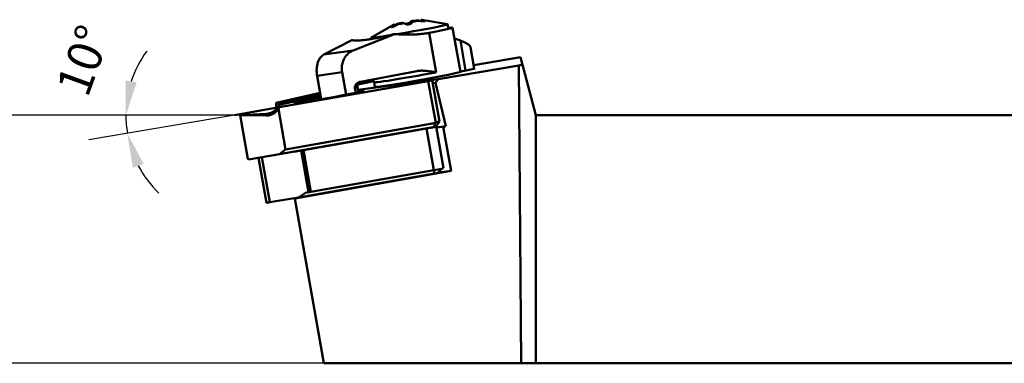
# Model space of a CAD drawing. Units: millimetres. Extents: x -166 to 149, y -138 to 57.
# Drawn here: x -53 to 48, y -138 to -103 of the extents above; entities that cross this region are included whole.
import ezdxf

# ---------------------------------------------------------------- set-up
doc = ezdxf.new("R2010")
doc.units = ezdxf.units.MM
for name, color, linetype, lineweight in [('1', 4, 'Continuous', 50), ('2', 7, 'Continuous', 25), ('sk1', 4, 'Continuous', 50)]:
    doc.layers.add(name, color=color, linetype=linetype, lineweight=lineweight)
doc.styles.add('simplex', font='txt.shx', dxfattribs={"height": 3.5})
doc.styles.get("Standard").update_dxf_attribs({"font": 'txt.shx', "bigfont": '@extfont2.shx'})
doc.dimstyles.new('DIMSTYLE', dxfattribs={"dimtxt": 4, "dimasz": 1, "dimexe": 2.54, "dimexo": 0, "dimgap": 2, "dimtad": 0, "dimdec": 4, "dimzin": 0, "dimdsep": 46, "dimtxsty": 'Standard', "dimsah": 1, "dimcen": 0.09, "dimadec": 0, "dimazin": 0, "dimtfac": 1, "dimtdec": 4, "dimtofl": 0, "dimtmove": 2, "dimatfit": 3, "dimfxl": 1, "dimtolj": 1, "dimtzin": 0, "dimarcsym": 0})
doc.dimstyles.new('コピー - ISO-25', dxfattribs={"dimscale": 0, "dimtxt": 3.5, "dimasz": 3.5, "dimexe": 4, "dimexo": 0, "dimgap": 2.3, "dimtad": 1, "dimdsep": 46, "dimtxsty": 'simplex', "dimcen": 0.09, "dimclrd": 256, "dimclre": 256, "dimclrt": 256, "dimadec": 0, "dimazin": 0, "dimtfac": 1, "dimtofl": 0, "dimtmove": 0, "dimatfit": 3, "dimfxl": 1, "dimtolj": 1, "dimlwd": -1, "dimlwe": -1, "dimarcsym": 0})

# ---------------------------------------------------------------- blocks, each defined once
blk = doc.blocks.new('*D37')
at = {"layer": '2', "color": 0, "lineweight": -2}
blk.add_line((-30.63, -112.57), (-45.54, -115.1), dxfattribs=at)
for start, end in [(143.7967, 161.8984), (180, 189.6421), (207.7438, 225.8454)]:
    blk.add_arc((-30.63, -112.57), 11.12, start, end, dxfattribs=at)
at = {"layer": '2', "color": 0}
for points in [[(-40.63, -109.2), (-41.78, -109.02), (-41.75, -112.57)], [(-41.03, -117.94), (-39.92, -117.56), (-41.6, -114.43)]]:
    blk.add_solid(points, dxfattribs=at)
at = {"layer": 'DEFPOINTS', "color": 0}
for p in [(-42.75, -112.57), (-30.63, -112.57), (-30.63, -112.57), (-41.68, -113.81)]:
    blk.add_point(p, dxfattribs=at)
at = {"layer": '2', "color": 0, "insert": (-46.11, -106.96), "char_height": 3.5, "attachment_point": 5, "rotation": 70.0666, "style": 'simplex'}
blk.add_mtext('\\A1;10°', dxfattribs=at)
blk = doc.blocks.new('*D58')
at = {"layer": '2'}
for p, q in [((-30.05, -112.57), (-59.16, -112.57)), ((-55.16, -116.07), (-55.16, -134.47)), ((-21.47, -137.97), (-59.16, -137.97))]:
    blk.add_line(p, q, dxfattribs=at)
for points in [[(-55.75, -116.07), (-54.58, -116.07), (-55.16, -112.57)], [(-55.75, -134.47), (-54.58, -134.47), (-55.16, -137.97)]]:
    blk.add_solid(points, dxfattribs=at)
at = {"layer": 'DEFPOINTS', "color": 0}
for p in [(-30.05, -112.57), (-55.16, -137.97), (-21.47, -137.97)]:
    blk.add_point(p, dxfattribs=at)
at = {"layer": '2', "insert": (-59.21, -125.27), "char_height": 3.5, "attachment_point": 5, "rotation": 90, "style": 'simplex'}
blk.add_mtext('\\A1;25.4', dxfattribs=at)

msp = doc.modelspace()

# ---------------------------------------------------------------- linework, layer by layer
at = {"layer": '1'}
for p, q in [((-11.49444, -102.93613), (-11.5179, -102.80304)), ((-11.4864, -102.79143), (-11.44676, -102.79094)), ((-11.44677, -102.79095), (-11.45448, -102.80014)), ((-11.44678, -102.79095), (-8.80873, -103.25362)), ((-14.34667, -103.30229), (-16.66738, -104.63932)), ((-14.47443, -103.45175), (-14.45903, -103.53911)), ((-14.33804, -103.2984), (-14.34665, -103.30229)), ((-14.24534, -103.46149), (-14.27461, -103.2955)), ((-12.67233, -103.07018), (-12.64322, -103.23522)), ((-11.62008, -102.89879), (-11.6169, -102.91682)), ((-11.21215, -102.87178), (-11.19765, -102.95405)), ((-8.79755, -103.25907), (-8.71333, -103.73666)), ((-8.2788, -103.60971), (-8.2967, -103.60287)), ((-8.28838, -103.61967), (-8.27878, -103.60972)), ((-7.483, -108.12282), (-8.27878, -103.60971)), ((-18.45305, -105.93521), (-14.22304, -104.26001)), ((-16.66738, -104.63933), (-16.67601, -104.64827)), ((-16.67601, -104.64826), (-16.65415, -104.77225)), ((-10.68139, -104.13753), (-9.96801, -108.1833)), ((-8.08339, -104.71787), (-7.48786, -104.93581)), ((-21.47118, -106.3692), (-18.58855, -104.88775)), ((-18.55834, -104.89334), (-18.58853, -104.88775)), ((-6.94707, -108.00281), (-7.48786, -104.93582)), ((-6.06444, -107.79686), (-6.45157, -105.60133)), ((-18.45304, -105.93521), (-21.47118, -106.36921)), ((-6.12356, -107.46155), (-1.34447, -106.61887)), ((-1.34448, -106.61887), (0.25, -112.56952)), ((-1.48859, -107.47931), (-9.74576, -108.88967)), ((-6.11961, -107.82629), (-6.00863, -107.78702)), ((-6.00862, -107.78703), (-6.06635, -107.78607)), ((-1.48859, -107.47931), (-1.13955, -107.38366)), ((-1.27465, -137.96952), (-1.48859, -107.4793)), ((-19.59845, -108.15636), (-22.15895, -108.52455)), ((-22.15895, -108.52455), (-21.73509, -110.92837)), ((-19.59846, -108.15636), (-19.19036, -110.47082)), ((-9.74576, -108.88966), (-17.97811, -109.96125)), ((-11.95957, -108.05232), (-17.71798, -109.14449)), ((-11.95957, -108.05232), (-11.93343, -108.04818)), ((-9.74576, -108.88966), (-10.03484, -109.24512)), ((-7.58482, -108.17125), (-7.4338, -108.11415)), ((-7.46016, -108.10597), (-6.88805, -107.9924)), ((-10.76921, -109.07001), (-26.03952, -111.76073)), ((-18.28804, -109.76133), (-18.19756, -110.27445)), ((-18.01435, -109.68281), (-17.92044, -110.21535)), ((-17.98999, -109.43455), (-16.35884, -109.07204)), ((-17.96283, -109.97497), (-10.42807, -108.99419)), ((-16.24789, -109.66778), (-16.3302, -109.20096)), ((-16.24982, -109.6568), (-16.29717, -109.67593)), ((-10.76922, -109.07001), (-10.0156, -113.34398)), ((-9.63013, -113.2161), (-10.37529, -108.99008)), ((-10.03484, -109.24512), (-10.33698, -109.28445)), ((-10.03484, -109.24513), (-8.97151, -113.68648)), ((-26.33641, -111.2895), (-21.84734, -110.29183)), ((-26.086, -111.28998), (-21.8378, -110.34584)), ((-26.08599, -111.49245), (-23.1343, -110.83645)), ((-26.03951, -111.49783), (-23.30651, -110.89043)), ((-23.13431, -110.80773), (-23.13431, -110.83645)), ((-23.02585, -110.77042), (-23.1343, -110.80773)), ((-23.1343, -110.83645), (-23.13138, -110.85385)), ((-22.71111, -110.69855), (-23.02585, -110.77043)), ((-22.22089, -110.59913), (-22.71111, -110.69854)), ((-22.45363, -110.72706), (-21.79117, -110.61033)), ((-21.807, -110.5206), (-22.22089, -110.59914)), ((-17.33899, -110.06309), (-17.39283, -110.08743)), ((-26.0395, -111.76073), (-30.62951, -112.56952)), ((-26.33643, -111.5481), (-26.33643, -111.28951)), ((-26.33641, -111.5481), (-26.28433, -111.85915)), ((-25.39596, -116.08013), (-26.12859, -111.92518)), ((-26.086, -111.49245), (-26.086, -111.28998)), ((-26.086, -111.49245), (-26.07463, -111.56034)), ((-26.03952, -111.76073), (-26.03952, -111.49783)), ((-24.4441, -111.32991), (-24.49755, -111.32495)), ((-30.0495, -112.55271), (-27.40064, -112.43459)), ((-30.0495, -112.56952), (-30.0495, -112.55271)), ((-30.0495, -112.56951), (-27.40063, -112.60909)), ((-30.04949, -112.56952), (-29.26348, -117.02721)), ((-27.40064, -112.43459), (-27.40064, -112.6091)), ((0.25, -112.56952), (0.25, -137.96952)), ((-25.9981, -116.57486), (-10.10156, -113.77379)), ((-25.39595, -116.08013), (-10.16978, -113.39718)), ((-23.54611, -116.15309), (-10.96638, -113.93647)), ((-10.21473, -118.19927), (-10.96637, -113.93648)), ((-10.10156, -113.7738), (-10.16978, -113.39719)), ((-10.00309, -113.7539), (-9.63601, -113.23002)), ((-9.99652, -113.74395), (-9.98161, -113.73666)), ((-9.22992, -117.99945), (-9.98157, -113.73665)), ((-8.97151, -113.68647), (-9.97116, -113.81659)), ((-9.24109, -113.74669), (-9.96795, -113.8413)), ((-9.63031, -113.21503), (-9.63579, -113.22972)), ((-9.24109, -113.74669), (-8.9715, -113.68648)), ((-9.24109, -113.74669), (-8.44475, -118.26297)), ((-25.99811, -116.57487), (-29.18953, -117.08824)), ((-27.33382, -121.52596), (-28.14592, -116.92036)), ((-26.99267, -121.48002), (-27.80629, -116.86573)), ((-25.9981, -116.57485), (-25.39597, -116.08012)), ((-23.79583, -116.19563), (-24.5071, -116.31214)), ((-23.79584, -116.19564), (-23.04419, -120.45843)), ((-23.54612, -116.1531), (-22.79447, -120.4159)), ((-29.18953, -117.08825), (-29.26348, -117.02721)), ((-24.45146, -121.08345), (-8.44474, -118.26296)), ((-24.06505, -121.00044), (-10.1505, -118.54861)), ((-22.79447, -120.4159), (-10.21474, -118.19928)), ((-10.1505, -118.54861), (-10.21381, -118.19911)), ((-9.72713, -118.46299), (-9.43953, -118.05255)), ((-8.44475, -118.26298), (-9.7016, -118.42658)), ((-9.5817, -118.08161), (-9.42479, -118.04954)), ((-24.06505, -121.00043), (-24.69425, -121.1035)), ((-23.34786, -120.50817), (-24.06505, -121.00043)), ((-23.04419, -120.45843), (-23.34785, -120.50818)), ((-24.69786, -121.1041), (-26.99266, -121.48001)), ((-24.45148, -121.08344), (-24.45148, -121.06374)), ((-21.47399, -137.96952), (-24.45145, -121.08345)), ((0.25, -137.96952), (-21.474, -137.96952))]:
    msp.add_line(p, q, dxfattribs=at)
for points in [[(-11.51785, -102.80302), (-11.50592, -102.80454), (-11.45447, -102.80014)], [(-11.48642, -102.79143), (-11.51672, -102.80157)], [(-11.45447, -102.80014), (-11.40639, -102.81572), (-11.3581, -102.83066), (-11.30963, -102.84498), (-11.26098, -102.85868), (-11.21216, -102.87178)], [(-14.34665, -103.30229), (-14.34732, -103.30724), (-14.30609, -103.3071)], [(-14.27463, -103.2955), (-14.28659, -103.29401), (-14.33804, -103.2984)], [(-14.30609, -103.3071), (-14.27576, -103.29695)], [(-14.26221, -103.36613), (-14.25267, -103.361), (-14.24313, -103.35587)], [(-13.99506, -104.27426), (-13.58264, -104.20497), (-12.93784, -104.09366), (-12.28757, -103.97853), (-11.64954, -103.86272), (-11.04117, -103.74939), (-10.47903, -103.64165), (-9.97852, -103.54239), (-9.55322, -103.45438), (-9.21475, -103.37996)], [(-13.90775, -103.19975), (-13.69623, -103.15797), (-13.45685, -103.1124)], [(-13.90775, -103.19975), (-13.73621, -103.16782), (-13.58334, -103.1382), (-13.45685, -103.1124)], [(-13.77744, -103.23526), (-13.54733, -103.19853), (-13.29459, -103.15662)], [(-13.29459, -103.15662), (-13.43582, -103.17841), (-13.59952, -103.20506), (-13.77744, -103.23526)], [(-13.3269, -103.14719), (-13.31863, -103.15235), (-13.31036, -103.15752)], [(-13.08582, -103.21233), (-13.10045, -103.21315), (-13.11508, -103.21397)], [(-12.49792, -102.94193), (-12.24518, -102.89999), (-12.01508, -102.86327)], [(-12.49792, -102.94193), (-12.35669, -102.92014), (-12.19299, -102.89346), (-12.01508, -102.86327)], [(-12.33563, -102.98613), (-12.09628, -102.94057), (-11.88474, -102.89879)], [(-11.88474, -102.89879), (-12.0563, -102.93071), (-12.20917, -102.96033), (-12.33563, -102.98613)], [(-12.01508, -102.86327), (-11.97068, -102.86425), (-11.92631, -102.86606), (-11.88199, -102.8687)], [(-11.52185, -102.91127), (-11.57097, -102.90503), (-11.62009, -102.89879)], [(-11.49854, -102.91344), (-11.51019, -102.91235), (-11.52185, -102.91127)], [(-11.09467, -102.91495), (-11.11692, -102.90334), (-11.14012, -102.89377), (-11.16382, -102.88543), (-11.18784, -102.87804), (-11.21216, -102.87178)], [(-11.08936, -102.92581), (-11.09001, -102.9209), (-11.09219, -102.9173), (-11.09467, -102.91495)], [(-10.6814, -104.13753), (-10.12265, -104.03009), (-9.62021, -103.93048), (-9.18524, -103.84091), (-8.82736, -103.76334), (-8.55453, -103.69951), (-8.37283, -103.65082), (-8.28839, -103.61966)], [(-8.79755, -103.25906), (-8.83267, -103.27969), (-8.97238, -103.3212), (-9.21475, -103.37996)], [(-8.80872, -103.25362), (-8.79947, -103.25658), (-8.79755, -103.25906)], [(-8.29669, -103.60286), (-8.40399, -103.60466), (-8.60571, -103.6237), (-8.73056, -103.63905)], [(-16.67603, -104.64825), (-16.67407, -104.65075), (-16.59988, -104.65485), (-16.42032, -104.63984), (-16.14029, -104.6061), (-15.7674, -104.55457), (-15.31183, -104.48664), (-14.90836, -104.42336)], [(-18.58853, -104.88775), (-18.5734, -104.89027), (-18.55826, -104.8928)], [(-18.53384, -104.89755), (-18.5461, -104.89548), (-18.55835, -104.89342)], [(-6.88805, -107.9924), (-6.42079, -107.89619), (-6.11961, -107.82629)], [(-16.29703, -109.67645), (-16.14615, -109.67981), (-15.70343, -109.63021), (-14.99915, -109.53051), (-14.08133, -109.3875), (-13.01248, -109.21093), (-11.86548, -109.01283), (-10.71848, -108.80672)], [(-9.96802, -108.1833), (-10.57755, -108.29742), (-11.21832, -108.41455), (-11.87451, -108.53178), (-12.53146, -108.64652), (-13.17719, -108.75666), (-13.79785, -108.85982), (-14.37524, -108.95294), (-14.89236, -109.03336), (-15.3364, -109.09918)], [(-10.71848, -108.80672), (-9.64966, -108.60661), (-8.73181, -108.42616), (-8.02753, -108.27767), (-7.58481, -108.17125)], [(-7.43387, -108.11362), (-7.44048, -108.10886), (-7.46016, -108.10596)], [(-18.01434, -109.68281), (-18.04111, -109.69745), (-18.13428, -109.72442), (-18.28802, -109.76132)], [(-17.76996, -109.15632), (-17.75403, -109.15247), (-17.7381, -109.14861)], [(-17.7381, -109.14861), (-17.72797, -109.14654), (-17.71783, -109.14447)], [(-15.3364, -109.09918), (-15.67349, -109.14606), (-15.94934, -109.18082), (-16.15454, -109.20213), (-16.28247, -109.20918), (-16.3302, -109.20096)], [(-10.76923, -109.07001), (-10.65311, -109.04909), (-10.5473, -109.02909), (-10.46124, -109.0118), (-10.40253, -108.99875), (-10.3764, -108.9911)], [(-10.37534, -108.99009), (-10.38516, -108.98953), (-10.42807, -108.99419)], [(-24.49756, -111.32495), (-24.49847, -111.32297), (-24.44409, -111.29686), (-24.28259, -111.25238), (-24.01886, -111.19087), (-23.66092, -111.11421), (-23.21967, -111.02473), (-22.70847, -110.92515), (-22.14291, -110.81848), (-21.76663, -110.7495)], [(-21.76337, -110.76796), (-22.20627, -110.84935), (-22.79663, -110.9612), (-23.32294, -111.0645), (-23.76727, -111.15574), (-24.11444, -111.23183), (-24.35269, -111.29015), (-24.47, -111.32751)], [(-20.91846, -110.7873), (-21.54013, -110.8954), (-22.14291, -110.99732), (-22.70847, -111.08997), (-23.21967, -111.17052), (-23.66092, -111.23655), (-24.01886, -111.28603), (-24.28259, -111.31747), (-24.44409, -111.32991)], [(-22.65274, -110.7627), (-22.65839, -110.76371), (-22.85419, -110.7999), (-23.0325, -110.83406), (-23.18549, -110.86468), (-23.30652, -110.89043)], [(-22.45364, -110.72706), (-22.65274, -110.7627)], [(-17.39282, -110.08743), (-17.55432, -110.13191), (-17.81805, -110.19341), (-18.17599, -110.27007), (-18.61725, -110.35956), (-19.12845, -110.45914), (-19.69403, -110.56581), (-20.29678, -110.67632), (-20.91846, -110.7873)], [(-17.93817, -110.11486), (-17.81805, -110.09826), (-17.55432, -110.06682), (-17.39282, -110.05438), (-17.33844, -110.06132)], [(-17.93488, -110.13355), (-17.716, -110.10438), (-17.47775, -110.07874), (-17.36514, -110.07491)], [(-26.16849, -111.73031), (-26.22336, -111.80309), (-26.27823, -111.87587)], [(-26.03952, -111.49783), (-26.104, -111.61407), (-26.16849, -111.73031)], [(-26.03952, -111.76073), (-26.08163, -111.84463), (-26.1286, -111.92519)], [(-10.96637, -113.93648), (-10.73926, -113.89575), (-10.52438, -113.85581), (-10.33334, -113.81881), (-10.18558, -113.7886)], [(-10.10156, -113.7738), (-10.06149, -113.76652), (-10.02838, -113.76004), (-10.0079, -113.75549), (-10.00314, -113.7539)], [(-9.9816, -113.73665), (-9.99036, -113.73572)], [(-23.54611, -116.1531), (-23.63174, -116.16802), (-23.71558, -116.1823), (-23.79584, -116.19563)], [(-10.21472, -118.19927), (-9.98761, -118.15855), (-9.77274, -118.11861), (-9.5817, -118.0816)], [(-10.15051, -118.54861), (-10.0257, -118.52612), (-9.91196, -118.50462), (-9.81943, -118.48604), (-9.75632, -118.47201), (-9.72821, -118.46379)], [(-9.42477, -118.04954), (-9.31046, -118.02412), (-9.24487, -118.00675), (-9.22995, -117.99945)], [(-22.79446, -120.4159), (-22.8801, -120.43082), (-22.96393, -120.44511), (-23.04419, -120.45844)], [(-27.33377, -121.52596), (-27.32913, -121.52705), (-27.29208, -121.52434), (-27.22031, -121.51515), (-27.11835, -121.50006), (-26.99268, -121.48002)]]:
    msp.add_lwpolyline(points, dxfattribs=at)
for points in [[(-14.47443, -103.45175), (-14.49236, -103.46515), (-14.50895, -103.48001), (-14.5258, -103.49538, 0.064776302), (-14.54194, -103.51246, 0.192235123), (-14.54663, -103.53426)], [(-14.54663, -103.53426, 0.428364331), (-14.51313, -103.54746, 0.020663981), (-14.4728, -103.54217, 0.022649256), (-14.43393, -103.53321, 0.012234694), (-14.39465, -103.52129), (-14.35612, -103.50797), (-14.31823, -103.49353), (-14.28085, -103.47803), (-14.24387, -103.46145), (-14.20734, -103.44384), (-14.17133, -103.42523), (-14.13611, -103.40578)], [(-14.47443, -103.45175), (-14.43924, -103.42463), (-14.40468, -103.39671), (-14.37074, -103.36803, 0.010320082), (-14.33777, -103.33825), (-14.30609, -103.3071)], [(-14.24313, -103.35587, -0.005368151), (-14.17753, -103.32155, -0.00504863), (-14.11124, -103.2886, -0.006210652), (-14.04422, -103.25714, -0.007145213), (-13.97638, -103.2275, -0.00670004), (-13.90775, -103.19975)], [(-13.77744, -103.23526, 0.008940502), (-13.85142, -103.26439, 0.009266822), (-13.9243, -103.29619, 0.008266578), (-13.996, -103.33056, 0.007311398), (-14.06662, -103.36712, 0.00771176), (-14.13611, -103.40578)], [(-13.45685, -103.1124, -0.033322342), (-13.41211, -103.11804, -0.034651926), (-13.36851, -103.12969, -0.033518543), (-13.3269, -103.14719)], [(-13.08386, -103.23438, 0.034953936), (-13.12119, -103.2083, 0.039153183), (-13.16196, -103.1881, 0.027687124), (-13.2051, -103.17356, 0.021031373), (-13.24949, -103.16306, 0.024258013), (-13.29459, -103.15662)], [(-12.67233, -103.07019, -0.057090654), (-12.70865, -103.10481, -0.048972778), (-12.75129, -103.12974, -0.017256117), (-12.79694, -103.14916, -0.014988269), (-12.84368, -103.16566, -0.013387469), (-12.89125, -103.17944, -0.01116373), (-12.93947, -103.19088, -0.010719144), (-12.98815, -103.20025, -0.011466168), (-13.03719, -103.20745, -0.011302362), (-13.08582, -103.21233)], [(-13.08386, -103.23438, 0.054966102), (-13.04224, -103.25696, 0.054549918), (-12.99662, -103.26921, 0.022885661), (-12.94944, -103.27439, 0.017162346), (-12.90202, -103.27598, 0.015459821), (-12.85464, -103.27447, 0.013468467), (-12.8074, -103.27023, 0.011978771), (-12.76044, -103.26361, 0.012196251), (-12.71386, -103.25472, 0.013210946), (-12.66774, -103.24351, 0.01655915), (-12.62239, -103.22958, 0.019763939), (-12.5783, -103.21244, 0.022716251), (-12.53569, -103.19157, 0.068435528), (-12.49718, -103.16396, 0.083386011), (-12.47015, -103.12527)], [(-12.67233, -103.07019, -0.034372611), (-12.64442, -103.0364, -0.038409383), (-12.61186, -103.00711, -0.02568121), (-12.57578, -102.98224, -0.019036896), (-12.53767, -102.96046, -0.022488169), (-12.49792, -102.94193)], [(-12.33563, -102.98613, 0.030146133), (-12.36967, -103.00626, 0.025966238), (-12.4013, -103.03011, 0.035109442), (-12.43003, -103.05748, 0.052326843), (-12.45344, -103.08937, 0.045128721), (-12.47015, -103.12527)], [(-11.48752, -102.93491, 0.006855458), (-11.56648, -102.92309, 0.006389365), (-11.64573, -102.91337, 0.007540608), (-11.72522, -102.90581, 0.008956626), (-11.80492, -102.90091, 0.008404609), (-11.88474, -102.89879)], [(-11.88199, -102.8687, -0.007276268), (-11.79441, -102.87619, -0.00727529), (-11.70708, -102.88622, -0.007271916), (-11.62009, -102.89879)], [(-11.48752, -102.93491), (-11.44187, -102.94157), (-11.39703, -102.94687), (-11.35108, -102.95104), (-11.30503, -102.95387), (-11.25892, -102.9553), (-11.21277, -102.95525, 0.018803328), (-11.16675, -102.95276, 0.021609354), (-11.12108, -102.94628)], [(-11.12006, -102.94609), (-11.10657, -102.94437, 0.130241784), (-11.09492, -102.93753, 0.134723391), (-11.08936, -102.92581)], [(-16.96643, -104.8227, -0.006834777), (-17.22632, -104.85825, -0.006187013), (-17.48706, -104.88702, -0.007104549), (-17.74842, -104.90912, -0.009679564), (-18.0104, -104.92247, -0.018575885), (-18.27271, -104.92145, -0.022420719), (-18.53384, -104.89755)], [(-14.22302, -104.26001, -0.003125302), (-14.67675, -104.37027, -0.002957841), (-15.13179, -104.475, -0.003372847), (-15.58809, -104.57404, -0.004144218), (-16.04582, -104.66629, -0.005537817), (-16.50525, -104.74966, -0.005446519), (-16.96643, -104.8227)], [(-10.6814, -104.13753, -0.009690754), (-11.07079, -104.20321, -0.00987398), (-11.46247, -104.25358, -0.009135438), (-11.85579, -104.28899, -0.008300032), (-12.2501, -104.31066, -0.007446786), (-12.64491, -104.31991, -0.006591586), (-13.03982, -104.31807, -0.005568156), (-13.43458, -104.30659, -0.004698564), (-13.82903, -104.28711, -0.004984657), (-14.22302, -104.26001)], [(-7.48787, -104.93581, -0.008185471), (-7.35609, -104.98505, -0.007430783), (-7.22589, -105.03839, -0.006880209), (-7.09726, -105.09541, -0.009281672), (-6.97057, -105.15648, -0.012127438), (-6.84655, -105.22294, -0.017764216), (-6.72653, -105.29664, -0.025843848), (-6.61366, -105.3801, -0.046696369), (-6.51395, -105.47892, -0.137154659), (-6.45175, -105.6035)], [(-22.15897, -108.52454, -0.016166615), (-22.18746, -108.32647, -0.01605691), (-22.20315, -108.12693, -0.016595873), (-22.20582, -107.92679, -0.017409739), (-22.1949, -107.72695, -0.018696453), (-22.1696, -107.52841, -0.020416426), (-22.12893, -107.33247, -0.022699715), (-22.07154, -107.14075, -0.026251651), (-21.99576, -106.95555, -0.030503414), (-21.89958, -106.78018, -0.035836954), (-21.78109, -106.61899, -0.046415139), (-21.63804, -106.47932, -0.046062869), (-21.47119, -106.36921)], [(-18.45303, -105.93521, 0.031467747), (-18.65627, -106.03169, 0.032444096), (-18.84558, -106.15338, 0.031123791), (-19.01795, -106.29809, 0.030062626), (-19.17139, -106.46274, 0.029332318), (-19.30424, -106.64442, 0.0283296), (-19.41533, -106.84017, 0.02757002), (-19.50389, -107.0471, 0.026961177), (-19.56942, -107.26244, 0.02638403), (-19.61166, -107.48354, 0.026065977), (-19.63054, -107.70782, 0.025928071), (-19.62603, -107.93292, 0.025524134), (-19.59845, -108.15636)], [(-16.3302, -109.20096, 0.028631078), (-16.34322, -109.14583, 0.028348876), (-16.36243, -109.09249, 0.028614386), (-16.38759, -109.04166, 0.028836677), (-16.4184, -108.99404, 0.028798404), (-16.45403, -108.95084, 0.028792783), (-16.49542, -108.91103)], [(-11.93356, -108.04756, -0.014736583), (-11.7552, -108.02368, -0.015951078), (-11.5757, -108.0108, -0.013282061), (-11.39574, -108.00862, -0.009934669), (-11.21586, -108.01472, -0.008449443), (-11.03632, -108.02741, -0.006887141), (-10.85726, -108.04562, -0.005334773), (-10.67869, -108.06818, -0.004155744), (-10.50058, -108.09413, -0.002739893), (-10.32284, -108.12256, -0.001347421), (-10.14534, -108.1524, -0.001730707), (-9.96802, -108.1833)], [(-18.28802, -109.76132, -0.0494384), (-18.29271, -109.68961, -0.050251365), (-18.28276, -109.61845, -0.041374094), (-18.26005, -109.55021, -0.034749988), (-18.22726, -109.48618, -0.030031328), (-18.1865, -109.42689, -0.026302554), (-18.13934, -109.37254, -0.024012361), (-18.08697, -109.32318, -0.022673063), (-18.03024, -109.27891, -0.021873702), (-17.96979, -109.23984, -0.022041998), (-17.90615, -109.20621, -0.022602835), (-17.83977, -109.17839, -0.022189942), (-17.77115, -109.15662)], [(-18.01434, -109.68281, -0.020898119), (-18.01988, -109.6411, -0.021598408), (-18.02189, -109.59846, -0.021046372), (-18.02028, -109.55641, -0.020940657), (-18.01515, -109.51463, -0.02102905), (-18.00654, -109.47344, -0.021300858), (-17.9945, -109.43317, -0.02165442), (-17.97904, -109.39408, -0.022047518), (-17.96018, -109.3564, -0.02102403), (-17.93801, -109.32029, -0.019816084), (-17.91298, -109.28611, -0.019292583), (-17.88564, -109.2543, -0.023658238), (-17.85633, -109.22554, -0.026433949), (-17.82378, -109.1995, -0.016944567), (-17.78856, -109.17632, -0.017419353), (-17.75267, -109.15537), (-17.72816, -109.14454), (-17.76847, -109.15592)], [(-17.73807, -109.14899), (-17.72147, -109.14241), (-17.74112, -109.14835), (-17.76996, -109.15631, -1)], [(-26.1286, -111.92519, -0.031530971), (-26.23946, -112.07756, -0.03245503), (-26.3689, -112.21461, -0.032224944), (-26.51494, -112.3338, -0.03199903), (-26.67505, -112.43331, -0.031937467), (-26.84652, -112.51161, -0.031845733), (-27.02655, -112.56745, -0.031769103), (-27.2123, -112.59999, -0.030895302), (-27.40063, -112.60909)], [(-26.27823, -111.87587, -0.018774218), (-26.35919, -111.96454, -0.018611499), (-26.4466, -112.04693, -0.018447933), (-26.53983, -112.1226)], [(-26.53983, -112.1226, -0.029020087), (-26.69461, -112.2252, -0.029426076), (-26.86035, -112.30911, -0.030233073), (-27.03487, -112.3727, -0.030467934), (-27.21592, -112.4146, -0.029453826), (-27.40063, -112.43459)], [(-10.16977, -113.39719, 0.0250552), (-10.11668, -113.3847, 0.025559756), (-10.06511, -113.3669, 0.025040839), (-10.01559, -113.34399)], [(-10.01559, -113.34399), (-9.9742, -113.32325), (-9.93232, -113.30343), (-9.8902, -113.28462), (-9.848, -113.2669), (-9.80517, -113.25004), (-9.7605, -113.23376, -0.018052219), (-9.71605, -113.22006, -0.014042435), (-9.67124, -113.21002, -0.359784827), (-9.63162, -113.21503)]]:
    msp.add_lwpolyline(points, format="xyb", dxfattribs=at)
at = {"layer": 'sk1'}
for p, q in [((119.64999, -112.56952), (0.25, -112.56952)), ((119.64999, -137.96952), (0.25, -137.96952))]:
    msp.add_line(p, q, dxfattribs=at)

# ---------------------------------------------------------------- dimensions: what is measured, and where the dimension line sits
at = {"layer": '2'}
dim = msp.add_angular_dim_3p(base=(-41.684071, -113.814975), center=(-30.629517, -112.569519), p1=(-42.75, -112.569519), p2=(-30.630544, -112.569694), dimstyle='DIMSTYLE', override={"dimasz": 3.5, "dimexe": 4, "dimgap": 0, "dimtad": 1, "dimtxsty": 'simplex', "dimdle": 2.286, "dimse1": 1, "dimtofl": 1}, dxfattribs=at)
dim.commit()
dim.dimension.update_dxf_attribs({"geometry": '*D37', "text_midpoint": (-46.109405, -106.955666), "dimtype": 165})
dim = msp.add_linear_dim(base=(-55.16241, -137.96952), p1=(-30.0495, -112.56952), p2=(-21.47399, -137.96952), angle=90, dimstyle='コピー - ISO-25', override={"dimscale": 1}, dxfattribs=at)
dim.commit()
dim.dimension.update_dxf_attribs({"geometry": '*D58', "text_midpoint": (-59.21241, -125.26952)})

doc.saveas('drawing.dxf')
